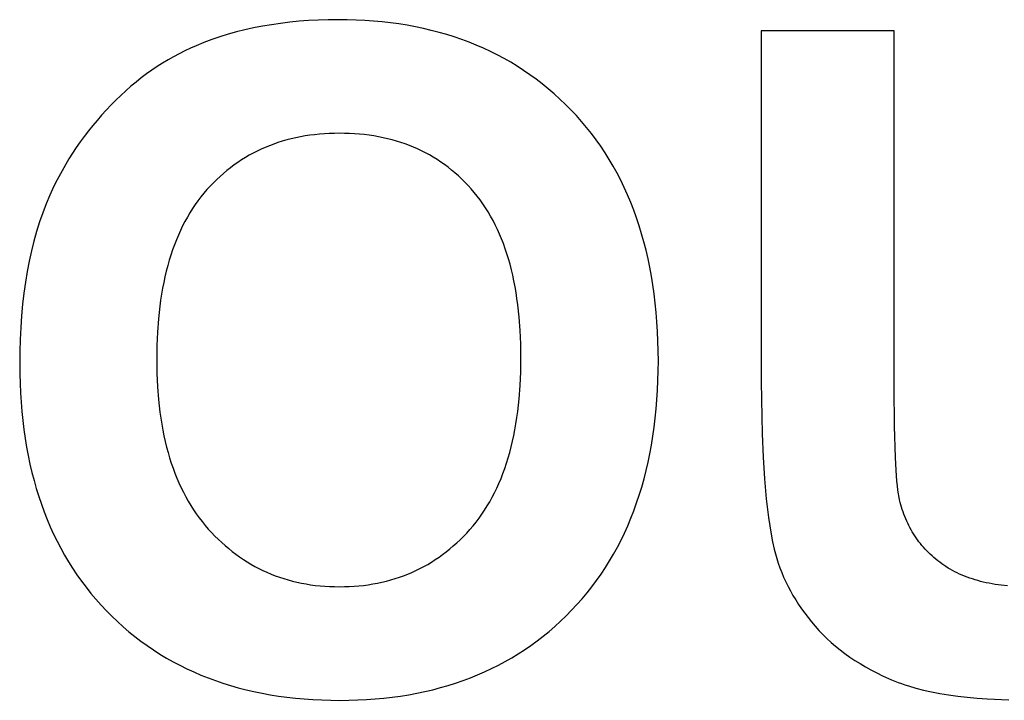
# Model space of a CAD drawing. Units: millimetres. Extents: x -396 to 2031, y 3472 to 5245.
# Drawn here: x 762 to 949, y 4305 to 4434 of the extents above; entities that cross this region are included whole.
import ezdxf

# ---------------------------------------------------------------- set-up
doc = ezdxf.new("R2010")
doc.units = ezdxf.units.MM
doc.layers.add('DWG', color=7, linetype='Continuous', true_color=0x000000)

msp = doc.modelspace()

# ---------------------------------------------------------------- linework, layer by layer
at = {"layer": 'DWG', "color": 2, "true_color": 0xffff00}
for p, q in [((816.97, 4434.08, 843.12), (815.16, 4433.95, 843.12)), ((818.8, 4434.18, 843.12), (816.97, 4434.08, 843.12)), ((820.67, 4434.24, 843.12), (818.8, 4434.18, 843.12)), ((822.56, 4434.26, 843.12), (820.67, 4434.24, 843.12)), ((824.28, 4434.24, 843.12), (822.56, 4434.26, 843.12)), ((825.97, 4434.19, 843.12), (824.28, 4434.24, 843.12)), ((827.65, 4434.11, 843.12), (825.97, 4434.19, 843.12)), ((829.3, 4433.99, 843.12), (827.65, 4434.11, 843.12)), ((830.93, 4433.84, 843.12), (829.3, 4433.99, 843.12)), ((804.88, 4432.33, 843.12), (803.27, 4431.92, 843.12)), ((806.53, 4432.69, 843.12), (804.88, 4432.33, 843.12)), ((808.2, 4433.02, 843.12), (806.53, 4432.69, 843.12)), ((809.89, 4433.31, 843.12), (808.2, 4433.02, 843.12)), ((811.62, 4433.56, 843.12), (809.89, 4433.31, 843.12)), ((813.37, 4433.77, 843.12), (811.62, 4433.56, 843.12)), ((815.16, 4433.95, 843.12), (813.37, 4433.77, 843.12)), ((832.54, 4433.66, 843.12), (830.93, 4433.84, 843.12)), ((834.12, 4433.44, 843.12), (832.54, 4433.66, 843.12)), ((835.69, 4433.19, 843.12), (834.12, 4433.44, 843.12)), ((837.23, 4432.9, 843.12), (835.69, 4433.19, 843.12)), ((838.75, 4432.58, 843.12), (837.23, 4432.9, 843.12)), ((840.25, 4432.23, 843.12), (838.75, 4432.58, 843.12)), ((841.73, 4431.85, 843.12), (840.25, 4432.23, 843.12)), ((928.12, 4432.13, 843.12), (902.88, 4432.13, 843.12)), ((902.88, 4432.13, 843.12), (902.88, 4365.45, 843.12)), ((928.12, 4364.42, 843.12), (928.12, 4432.13, 843.12)), ((798.6, 4430.47, 843.12), (797.09, 4429.91, 843.12)), ((800.13, 4430.99, 843.12), (798.6, 4430.47, 843.12)), ((801.68, 4431.48, 843.12), (800.13, 4430.99, 843.12)), ((803.27, 4431.92, 843.12), (801.68, 4431.48, 843.12)), ((843.19, 4431.43, 843.12), (841.73, 4431.85, 843.12)), ((844.62, 4430.98, 843.12), (843.19, 4431.43, 843.12)), ((846.04, 4430.49, 843.12), (844.62, 4430.98, 843.12)), ((847.43, 4429.97, 843.12), (846.04, 4430.49, 843.12)), ((794.53, 4428.84, 843.12), (793.45, 4428.33, 843.12)), ((795.62, 4429.31, 843.12), (794.53, 4428.84, 843.12)), ((797.09, 4429.91, 843.12), (795.62, 4429.31, 843.12)), ((848.8, 4429.42, 843.12), (847.43, 4429.97, 843.12)), ((850.15, 4428.83, 843.12), (848.8, 4429.42, 843.12)), ((851.48, 4428.22, 843.12), (850.15, 4428.83, 843.12)), ((790.27, 4426.64, 843.12), (789.23, 4426.01, 843.12)), ((791.32, 4427.23, 843.12), (790.27, 4426.64, 843.12)), ((792.38, 4427.8, 843.12), (791.32, 4427.23, 843.12)), ((793.45, 4428.33, 843.12), (792.38, 4427.8, 843.12)), ((852.78, 4427.56, 843.12), (851.48, 4428.22, 843.12)), ((854.07, 4426.88, 843.12), (852.78, 4427.56, 843.12)), ((855.33, 4426.16, 843.12), (854.07, 4426.88, 843.12)), ((787.19, 4424.67, 843.12), (786.18, 4423.95, 843.12)), ((788.2, 4425.35, 843.12), (787.19, 4424.67, 843.12)), ((789.23, 4426.01, 843.12), (788.2, 4425.35, 843.12)), ((856.57, 4425.4, 843.12), (855.33, 4426.16, 843.12)), ((857.79, 4424.62, 843.12), (856.57, 4425.4, 843.12)), ((785.19, 4423.2, 843.12), (784.21, 4422.42, 843.12)), ((786.18, 4423.95, 843.12), (785.19, 4423.2, 843.12)), ((858.99, 4423.8, 843.12), (857.79, 4424.62, 843.12)), ((860.17, 4422.94, 843.12), (858.99, 4423.8, 843.12)), ((861.32, 4422.06, 843.12), (860.17, 4422.94, 843.12)), ((783.24, 4421.61, 843.12), (782.28, 4420.76, 843.12)), ((784.21, 4422.42, 843.12), (783.24, 4421.61, 843.12)), ((862.46, 4421.14, 843.12), (861.32, 4422.06, 843.12)), ((863.57, 4420.18, 843.12), (862.46, 4421.14, 843.12)), ((781.33, 4419.89, 843.12), (780.39, 4418.99, 843.12)), ((782.28, 4420.76, 843.12), (781.33, 4419.89, 843.12)), ((864.66, 4419.19, 843.12), (863.57, 4420.18, 843.12)), ((865.73, 4418.17, 843.12), (864.66, 4419.19, 843.12)), ((779.46, 4418.06, 843.12), (778.55, 4417.1, 843.12)), ((780.39, 4418.99, 843.12), (779.46, 4418.06, 843.12)), ((866.77, 4417.12, 843.12), (865.73, 4418.17, 843.12)), ((777.67, 4416.13, 843.12), (776.81, 4415.14, 843.12)), ((778.55, 4417.1, 843.12), (777.67, 4416.13, 843.12)), ((867.79, 4416.03, 843.12), (866.77, 4417.12, 843.12)), ((868.78, 4414.92, 843.12), (867.79, 4416.03, 843.12)), ((775.97, 4414.14, 843.12), (775.16, 4413.12, 843.12)), ((776.81, 4415.14, 843.12), (775.97, 4414.14, 843.12)), ((869.74, 4413.79, 843.12), (868.78, 4414.92, 843.12)), ((870.66, 4412.63, 843.12), (869.74, 4413.79, 843.12)), ((774.37, 4412.09, 843.12), (773.6, 4411.04, 843.12)), ((775.16, 4413.12, 843.12), (774.37, 4412.09, 843.12)), ((813.66, 4411.64, 843.12), (812.81, 4411.42, 843.12)), ((814.52, 4411.84, 843.12), (813.66, 4411.64, 843.12)), ((815.4, 4412.02, 843.12), (814.52, 4411.84, 843.12)), ((816.28, 4412.17, 843.12), (815.4, 4412.02, 843.12)), ((817.18, 4412.31, 843.12), (816.28, 4412.17, 843.12)), ((818.09, 4412.42, 843.12), (817.18, 4412.31, 843.12)), ((819.01, 4412.52, 843.12), (818.09, 4412.42, 843.12)), ((819.95, 4412.59, 843.12), (819.01, 4412.52, 843.12)), ((820.89, 4412.64, 843.12), (819.95, 4412.59, 843.12)), ((821.85, 4412.67, 843.12), (820.89, 4412.64, 843.12)), ((822.82, 4412.69, 843.12), (821.85, 4412.67, 843.12)), ((823.79, 4412.67, 843.12), (822.82, 4412.69, 843.12)), ((824.75, 4412.64, 843.12), (823.79, 4412.67, 843.12)), ((825.69, 4412.59, 843.12), (824.75, 4412.64, 843.12)), ((826.62, 4412.52, 843.12), (825.69, 4412.59, 843.12)), ((827.54, 4412.43, 843.12), (826.62, 4412.52, 843.12)), ((828.45, 4412.31, 843.12), (827.54, 4412.43, 843.12)), ((829.35, 4412.18, 843.12), (828.45, 4412.31, 843.12)), ((830.24, 4412.02, 843.12), (829.35, 4412.18, 843.12)), ((831.11, 4411.85, 843.12), (830.24, 4412.02, 843.12)), ((831.97, 4411.65, 843.12), (831.11, 4411.85, 843.12)), ((832.82, 4411.44, 843.12), (831.97, 4411.65, 843.12)), ((871.55, 4411.44, 843.12), (870.66, 4412.63, 843.12)), ((772.86, 4409.98, 843.12), (772.15, 4408.9, 843.12)), ((773.6, 4411.04, 843.12), (772.86, 4409.98, 843.12)), ((808.73, 4410.01, 843.12), (807.95, 4409.67, 843.12)), ((809.52, 4410.33, 843.12), (808.73, 4410.01, 843.12)), ((810.33, 4410.64, 843.12), (809.52, 4410.33, 843.12)), ((811.14, 4410.92, 843.12), (810.33, 4410.64, 843.12)), ((811.97, 4411.18, 843.12), (811.14, 4410.92, 843.12)), ((812.81, 4411.42, 843.12), (811.97, 4411.18, 843.12)), ((833.65, 4411.2, 843.12), (832.82, 4411.44, 843.12)), ((834.48, 4410.94, 843.12), (833.65, 4411.2, 843.12)), ((835.29, 4410.66, 843.12), (834.48, 4410.94, 843.12)), ((836.09, 4410.36, 843.12), (835.29, 4410.66, 843.12)), ((836.88, 4410.04, 843.12), (836.09, 4410.36, 843.12)), ((837.65, 4409.7, 843.12), (836.88, 4410.04, 843.12)), ((838.42, 4409.34, 843.12), (837.65, 4409.7, 843.12)), ((872.41, 4410.22, 843.12), (871.55, 4411.44, 843.12)), ((873.24, 4408.98, 843.12), (872.41, 4410.22, 843.12)), ((772.15, 4408.9, 843.12), (771.46, 4407.81, 843.12)), ((804.95, 4408.08, 843.12), (804.23, 4407.63, 843.12)), ((805.68, 4408.51, 843.12), (804.95, 4408.08, 843.12)), ((806.42, 4408.91, 843.12), (805.68, 4408.51, 843.12)), ((807.18, 4409.3, 843.12), (806.42, 4408.91, 843.12)), ((807.95, 4409.67, 843.12), (807.18, 4409.3, 843.12)), ((839.17, 4408.96, 843.12), (838.42, 4409.34, 843.12)), ((839.91, 4408.56, 843.12), (839.17, 4408.96, 843.12)), ((840.64, 4408.13, 843.12), (839.91, 4408.56, 843.12)), ((841.35, 4407.69, 843.12), (840.64, 4408.13, 843.12)), ((874.03, 4407.71, 843.12), (873.24, 4408.98, 843.12)), ((770.79, 4406.7, 843.12), (770.15, 4405.57, 843.12)), ((771.46, 4407.81, 843.12), (770.79, 4406.7, 843.12)), ((802.13, 4406.15, 843.12), (801.46, 4405.62, 843.12)), ((802.82, 4406.67, 843.12), (802.13, 4406.15, 843.12)), ((803.52, 4407.16, 843.12), (802.82, 4406.67, 843.12)), ((804.23, 4407.63, 843.12), (803.52, 4407.16, 843.12)), ((842.06, 4407.22, 843.12), (841.35, 4407.69, 843.12)), ((842.75, 4406.74, 843.12), (842.06, 4407.22, 843.12)), ((843.43, 4406.23, 843.12), (842.75, 4406.74, 843.12)), ((844.09, 4405.71, 843.12), (843.43, 4406.23, 843.12)), ((874.79, 4406.42, 843.12), (874.03, 4407.71, 843.12)), ((875.52, 4405.1, 843.12), (874.79, 4406.42, 843.12)), ((769.53, 4404.43, 843.12), (768.94, 4403.28, 843.12)), ((770.15, 4405.57, 843.12), (769.53, 4404.43, 843.12)), ((800.15, 4404.49, 843.12), (799.51, 4403.9, 843.12)), ((800.8, 4405.07, 843.12), (800.15, 4404.49, 843.12)), ((801.46, 4405.62, 843.12), (800.8, 4405.07, 843.12)), ((844.75, 4405.16, 843.12), (844.09, 4405.71, 843.12)), ((845.39, 4404.59, 843.12), (844.75, 4405.16, 843.12)), ((846.02, 4404, 843.12), (845.39, 4404.59, 843.12)), ((876.22, 4403.75, 843.12), (875.52, 4405.1, 843.12)), ((768.94, 4403.28, 843.12), (768.37, 4402.1, 843.12)), ((798.27, 4402.64, 843.12), (797.67, 4401.98, 843.12)), ((798.88, 4403.28, 843.12), (798.27, 4402.64, 843.12)), ((799.51, 4403.9, 843.12), (798.88, 4403.28, 843.12)), ((846.64, 4403.39, 843.12), (846.02, 4404, 843.12)), ((847.25, 4402.76, 843.12), (846.64, 4403.39, 843.12)), ((847.85, 4402.11, 843.12), (847.25, 4402.76, 843.12)), ((876.88, 4402.38, 843.12), (876.22, 4403.75, 843.12)), ((877.51, 4400.98, 843.12), (876.88, 4402.38, 843.12)), ((767.82, 4400.92, 843.12), (767.13, 4399.27, 843.12)), ((768.37, 4402.1, 843.12), (767.82, 4400.92, 843.12)), ((796.51, 4400.6, 843.12), (795.96, 4399.88, 843.12)), ((797.08, 4401.3, 843.12), (796.51, 4400.6, 843.12)), ((797.67, 4401.98, 843.12), (797.08, 4401.3, 843.12)), ((848.42, 4401.44, 843.12), (847.85, 4402.11, 843.12)), ((848.99, 4400.75, 843.12), (848.42, 4401.44, 843.12)), ((849.53, 4400.03, 843.12), (848.99, 4400.75, 843.12)), ((878.11, 4399.56, 843.12), (877.51, 4400.98, 843.12)), ((767.13, 4399.27, 843.12), (766.48, 4397.58, 843.12)), ((795.43, 4399.14, 843.12), (794.92, 4398.37, 843.12)), ((795.96, 4399.88, 843.12), (795.43, 4399.14, 843.12)), ((850.05, 4399.3, 843.12), (849.53, 4400.03, 843.12)), ((850.56, 4398.54, 843.12), (850.05, 4399.3, 843.12)), ((851.05, 4397.76, 843.12), (850.56, 4398.54, 843.12)), ((878.68, 4398.11, 843.12), (878.11, 4399.56, 843.12)), ((766.48, 4397.58, 843.12), (765.88, 4395.84, 843.12)), ((793.95, 4396.78, 843.12), (793.49, 4395.95, 843.12)), ((794.42, 4397.59, 843.12), (793.95, 4396.78, 843.12)), ((794.92, 4398.37, 843.12), (794.42, 4397.59, 843.12)), ((851.52, 4396.96, 843.12), (851.05, 4397.76, 843.12)), ((851.97, 4396.14, 843.12), (851.52, 4396.96, 843.12)), ((879.21, 4396.63, 843.12), (878.68, 4398.11, 843.12)), ((879.71, 4395.13, 843.12), (879.21, 4396.63, 843.12)), ((765.88, 4395.84, 843.12), (765.32, 4394.05, 843.12)), ((793.05, 4395.11, 843.12), (792.63, 4394.23, 843.12)), ((793.49, 4395.95, 843.12), (793.05, 4395.11, 843.12)), ((852.4, 4395.3, 843.12), (851.97, 4396.14, 843.12)), ((852.81, 4394.44, 843.12), (852.4, 4395.3, 843.12)), ((880.18, 4393.6, 843.12), (879.71, 4395.13, 843.12)), ((765.32, 4394.05, 843.12), (764.81, 4392.22, 843.12)), ((792.23, 4393.34, 843.12), (791.85, 4392.43, 843.12)), ((792.63, 4394.23, 843.12), (792.23, 4393.34, 843.12)), ((853.21, 4393.55, 843.12), (852.81, 4394.44, 843.12)), ((853.59, 4392.65, 843.12), (853.21, 4393.55, 843.12)), ((880.62, 4392.05, 843.12), (880.18, 4393.6, 843.12)), ((764.81, 4392.22, 843.12), (764.34, 4390.33, 843.12)), ((791.48, 4391.5, 843.12), (791.14, 4390.54, 843.12)), ((791.85, 4392.43, 843.12), (791.48, 4391.5, 843.12)), ((853.95, 4391.72, 843.12), (853.59, 4392.65, 843.12)), ((854.29, 4390.77, 843.12), (853.95, 4391.72, 843.12)), ((881.03, 4390.47, 843.12), (880.62, 4392.05, 843.12)), ((764.34, 4390.33, 843.12), (763.92, 4388.4, 843.12)), ((790.81, 4389.56, 843.12), (790.5, 4388.57, 843.12)), ((791.14, 4390.54, 843.12), (790.81, 4389.56, 843.12)), ((854.61, 4389.8, 843.12), (854.29, 4390.77, 843.12)), ((854.91, 4388.81, 843.12), (854.61, 4389.8, 843.12)), ((881.4, 4388.86, 843.12), (881.03, 4390.47, 843.12)), ((763.92, 4388.4, 843.12), (763.54, 4386.42, 843.12)), ((790.21, 4387.55, 843.12), (789.94, 4386.51, 843.12)), ((790.5, 4388.57, 843.12), (790.21, 4387.55, 843.12)), ((855.2, 4387.8, 843.12), (854.91, 4388.81, 843.12)), ((855.46, 4386.76, 843.12), (855.2, 4387.8, 843.12)), ((881.74, 4387.23, 843.12), (881.4, 4388.86, 843.12)), ((763.54, 4386.42, 843.12), (763.2, 4384.4, 843.12)), ((789.69, 4385.44, 843.12), (789.46, 4384.36, 843.12)), ((789.94, 4386.51, 843.12), (789.69, 4385.44, 843.12)), ((855.71, 4385.71, 843.12), (855.46, 4386.76, 843.12)), ((855.94, 4384.63, 843.12), (855.71, 4385.71, 843.12)), ((882.05, 4385.57, 843.12), (881.74, 4387.23, 843.12)), ((882.32, 4383.88, 843.12), (882.05, 4385.57, 843.12)), ((763.2, 4384.4, 843.12), (762.91, 4382.32, 843.12)), ((789.46, 4384.36, 843.12), (789.24, 4383.26, 843.12)), ((856.15, 4383.53, 843.12), (855.94, 4384.63, 843.12)), ((856.35, 4382.42, 843.12), (856.15, 4383.53, 843.12)), ((882.57, 4382.17, 843.12), (882.32, 4383.88, 843.12)), ((762.91, 4382.32, 843.12), (762.67, 4380.2, 843.12)), ((789.05, 4382.13, 843.12), (788.87, 4380.99, 843.12)), ((789.24, 4383.26, 843.12), (789.05, 4382.13, 843.12)), ((856.52, 4381.28, 843.12), (856.35, 4382.42, 843.12)), ((882.78, 4380.43, 843.12), (882.57, 4382.17, 843.12)), ((762.67, 4380.2, 843.12), (762.47, 4378.02, 843.12)), ((788.71, 4379.82, 843.12), (788.45, 4377.42, 843.12)), ((788.87, 4380.99, 843.12), (788.71, 4379.82, 843.12)), ((856.68, 4380.11, 843.12), (856.52, 4381.28, 843.12)), ((856.94, 4377.73, 843.12), (856.68, 4380.11, 843.12)), ((882.95, 4378.67, 843.12), (882.78, 4380.43, 843.12)), ((762.47, 4378.02, 843.12), (762.31, 4375.81, 843.12)), ((883.1, 4376.88, 843.12), (882.95, 4378.67, 843.12)), ((788.45, 4377.42, 843.12), (788.27, 4374.93, 843.12)), ((857.12, 4375.25, 843.12), (856.94, 4377.73, 843.12)), ((883.21, 4375.06, 843.12), (883.1, 4376.88, 843.12)), ((762.31, 4375.81, 843.12), (762.2, 4373.54, 843.12)), ((788.27, 4374.93, 843.12), (788.15, 4372.37, 843.12)), ((857.23, 4372.7, 843.12), (857.12, 4375.25, 843.12)), ((883.29, 4373.22, 843.12), (883.21, 4375.06, 843.12)), ((762.2, 4373.54, 843.12), (762.13, 4371.22, 843.12)), ((788.15, 4372.37, 843.12), (788.12, 4369.71, 843.12)), ((857.27, 4370.05, 843.12), (857.23, 4372.7, 843.12)), ((883.36, 4369.46, 843.12), (883.29, 4373.22, 843.12)), ((762.13, 4371.22, 843.12), (762.11, 4368.86, 843.12)), ((762.11, 4368.86, 843.12), (762.13, 4367.01, 843.12)), ((788.12, 4369.71, 843.12), (788.15, 4367.1, 843.12)), ((857.23, 4367.38, 843.12), (857.27, 4370.05, 843.12)), ((883.34, 4367.58, 843.12), (883.36, 4369.46, 843.12)), ((762.13, 4367.01, 843.12), (762.17, 4365.18, 843.12)), ((788.15, 4367.1, 843.12), (788.27, 4364.56, 843.12)), ((857.12, 4364.79, 843.12), (857.23, 4367.38, 843.12)), ((883.29, 4365.72, 843.12), (883.34, 4367.58, 843.12)), ((762.17, 4365.18, 843.12), (762.25, 4363.38, 843.12)), ((883.21, 4363.9, 843.12), (883.29, 4365.72, 843.12)), ((902.88, 4365.45, 843.12), (903.04, 4355.6, 843.12)), ((762.25, 4363.38, 843.12), (762.37, 4361.6, 843.12)), ((788.27, 4364.56, 843.12), (788.46, 4362.11, 843.12)), ((856.93, 4362.28, 843.12), (857.12, 4364.79, 843.12)), ((883.1, 4362.09, 843.12), (883.21, 4363.9, 843.12)), ((928.18, 4357.08, 843.12), (928.12, 4364.42, 843.12)), ((762.37, 4361.6, 843.12), (762.51, 4359.85, 843.12)), ((788.46, 4362.11, 843.12), (788.59, 4360.91, 843.12)), ((856.66, 4359.86, 843.12), (856.93, 4362.28, 843.12)), ((882.96, 4360.32, 843.12), (883.1, 4362.09, 843.12)), ((762.51, 4359.85, 843.12), (762.69, 4358.12, 843.12)), ((788.59, 4360.91, 843.12), (788.73, 4359.74, 843.12)), ((788.73, 4359.74, 843.12), (788.89, 4358.58, 843.12)), ((856.5, 4358.68, 843.12), (856.66, 4359.86, 843.12)), ((882.78, 4358.57, 843.12), (882.96, 4360.32, 843.12)), ((762.69, 4358.12, 843.12), (762.9, 4356.42, 843.12)), ((788.89, 4358.58, 843.12), (789.07, 4357.45, 843.12)), ((789.07, 4357.45, 843.12), (789.28, 4356.33, 843.12)), ((856.12, 4356.39, 843.12), (856.32, 4357.52, 843.12)), ((856.32, 4357.52, 843.12), (856.5, 4358.68, 843.12)), ((882.57, 4356.84, 843.12), (882.78, 4358.57, 843.12)), ((762.9, 4356.42, 843.12), (763.14, 4354.74, 843.12)), ((789.28, 4356.33, 843.12), (789.5, 4355.23, 843.12)), ((855.91, 4355.27, 843.12), (856.12, 4356.39, 843.12)), ((882.33, 4355.14, 843.12), (882.57, 4356.84, 843.12)), ((903.04, 4355.6, 843.12), (903.23, 4351.16, 843.12)), ((928.36, 4351.14, 843.12), (928.18, 4357.08, 843.12)), ((763.14, 4354.74, 843.12), (763.41, 4353.09, 843.12)), ((789.5, 4355.23, 843.12), (789.73, 4354.16, 843.12)), ((789.73, 4354.16, 843.12), (789.99, 4353.1, 843.12)), ((855.41, 4353.11, 843.12), (855.67, 4354.18, 843.12)), ((855.67, 4354.18, 843.12), (855.91, 4355.27, 843.12)), ((882.06, 4353.47, 843.12), (882.33, 4355.14, 843.12)), ((763.41, 4353.09, 843.12), (763.72, 4351.46, 843.12)), ((789.99, 4353.1, 843.12), (790.27, 4352.06, 843.12)), ((790.27, 4352.06, 843.12), (790.57, 4351.05, 843.12)), ((854.85, 4351.03, 843.12), (855.14, 4352.06, 843.12)), ((855.14, 4352.06, 843.12), (855.41, 4353.11, 843.12)), ((881.41, 4350.2, 843.12), (881.75, 4351.82, 843.12)), ((881.75, 4351.82, 843.12), (882.06, 4353.47, 843.12)), ((763.72, 4351.46, 843.12), (764.05, 4349.86, 843.12)), ((790.57, 4351.05, 843.12), (790.88, 4350.05, 843.12)), ((790.88, 4350.05, 843.12), (791.22, 4349.08, 843.12)), ((854.21, 4349.03, 843.12), (854.54, 4350.02, 843.12)), ((854.54, 4350.02, 843.12), (854.85, 4351.03, 843.12)), ((881.04, 4348.61, 843.12), (881.41, 4350.2, 843.12)), ((903.23, 4351.16, 843.12), (903.5, 4347.03, 843.12)), ((928.49, 4348.71, 843.12), (928.36, 4351.14, 843.12)), ((764.05, 4349.86, 843.12), (764.42, 4348.28, 843.12)), ((764.42, 4348.28, 843.12), (764.83, 4346.73, 843.12)), ((791.22, 4349.08, 843.12), (791.57, 4348.12, 843.12)), ((791.57, 4348.12, 843.12), (791.95, 4347.19, 843.12)), ((853.49, 4347.12, 843.12), (853.86, 4348.07, 843.12)), ((853.86, 4348.07, 843.12), (854.21, 4349.03, 843.12)), ((880.64, 4347.04, 843.12), (881.04, 4348.61, 843.12)), ((928.65, 4346.63, 843.12), (928.49, 4348.71, 843.12)), ((764.83, 4346.73, 843.12), (765.26, 4345.2, 843.12)), ((791.95, 4347.19, 843.12), (792.34, 4346.27, 843.12)), ((792.34, 4346.27, 843.12), (792.75, 4345.37, 843.12)), ((852.69, 4345.29, 843.12), (853.1, 4346.2, 843.12)), ((853.1, 4346.2, 843.12), (853.49, 4347.12, 843.12)), ((880.21, 4345.49, 843.12), (880.64, 4347.04, 843.12)), ((903.5, 4347.03, 843.12), (903.85, 4343.23, 843.12)), ((928.74, 4345.72, 843.12), (928.65, 4346.63, 843.12)), ((765.26, 4345.2, 843.12), (765.73, 4343.7, 843.12)), ((792.75, 4345.37, 843.12), (793.18, 4344.5, 843.12)), ((793.18, 4344.5, 843.12), (793.63, 4343.64, 843.12)), ((851.82, 4343.55, 843.12), (852.27, 4344.41, 843.12)), ((852.27, 4344.41, 843.12), (852.69, 4345.29, 843.12)), ((879.74, 4343.97, 843.12), (880.21, 4345.49, 843.12)), ((928.84, 4344.91, 843.12), (928.74, 4345.72, 843.12)), ((928.95, 4344.18, 843.12), (928.84, 4344.91, 843.12)), ((765.73, 4343.7, 843.12), (766.22, 4342.22, 843.12)), ((793.63, 4343.64, 843.12), (794.1, 4342.81, 843.12)), ((794.1, 4342.81, 843.12), (794.59, 4341.99, 843.12)), ((850.88, 4341.9, 843.12), (851.36, 4342.71, 843.12)), ((851.36, 4342.71, 843.12), (851.82, 4343.55, 843.12)), ((878.71, 4341.01, 843.12), (879.24, 4342.48, 843.12)), ((879.24, 4342.48, 843.12), (879.74, 4343.97, 843.12)), ((903.85, 4343.23, 843.12), (904.28, 4339.74, 843.12)), ((929, 4343.84, 843.12), (928.95, 4344.18, 843.12)), ((929.06, 4343.53, 843.12), (929, 4343.84, 843.12)), ((929.17, 4343.06, 843.12), (929.06, 4343.53, 843.12)), ((929.28, 4342.59, 843.12), (929.17, 4343.06, 843.12)), ((929.4, 4342.12, 843.12), (929.28, 4342.59, 843.12)), ((766.22, 4342.22, 843.12), (766.75, 4340.77, 843.12)), ((766.75, 4340.77, 843.12), (767.32, 4339.35, 843.12)), ((794.59, 4341.99, 843.12), (795.1, 4341.2, 843.12)), ((795.1, 4341.2, 843.12), (795.62, 4340.42, 843.12)), ((849.86, 4340.33, 843.12), (850.38, 4341.1, 843.12)), ((850.38, 4341.1, 843.12), (850.88, 4341.9, 843.12)), ((878.15, 4339.57, 843.12), (878.71, 4341.01, 843.12)), ((929.54, 4341.66, 843.12), (929.4, 4342.12, 843.12)), ((929.68, 4341.21, 843.12), (929.54, 4341.66, 843.12)), ((929.83, 4340.76, 843.12), (929.68, 4341.21, 843.12)), ((929.98, 4340.32, 843.12), (929.83, 4340.76, 843.12)), ((767.32, 4339.35, 843.12), (767.91, 4337.94, 843.12)), ((795.62, 4340.42, 843.12), (796.17, 4339.67, 843.12)), ((796.17, 4339.67, 843.12), (796.73, 4338.93, 843.12)), ((796.73, 4338.93, 843.12), (797.32, 4338.22, 843.12)), ((848.18, 4338.13, 843.12), (848.76, 4338.84, 843.12)), ((848.76, 4338.84, 843.12), (849.32, 4339.57, 843.12)), ((849.32, 4339.57, 843.12), (849.86, 4340.33, 843.12)), ((877.56, 4338.15, 843.12), (878.15, 4339.57, 843.12)), ((904.28, 4339.74, 843.12), (904.52, 4338.12, 843.12)), ((930.15, 4339.89, 843.12), (929.98, 4340.32, 843.12)), ((930.33, 4339.46, 843.12), (930.15, 4339.89, 843.12)), ((930.51, 4339.03, 843.12), (930.33, 4339.46, 843.12)), ((930.7, 4338.62, 843.12), (930.51, 4339.03, 843.12)), ((767.91, 4337.94, 843.12), (768.54, 4336.57, 843.12)), ((797.32, 4338.22, 843.12), (797.92, 4337.52, 843.12)), ((797.92, 4337.52, 843.12), (798.54, 4336.85, 843.12)), ((798.54, 4336.85, 843.12), (799.17, 4336.2, 843.12)), ((846.98, 4336.77, 843.12), (847.59, 4337.44, 843.12)), ((847.59, 4337.44, 843.12), (848.18, 4338.13, 843.12)), ((876.93, 4336.76, 843.12), (877.56, 4338.15, 843.12)), ((904.52, 4338.12, 843.12), (904.78, 4336.57, 843.12)), ((930.91, 4338.2, 843.12), (930.7, 4338.62, 843.12)), ((931.12, 4337.8, 843.12), (930.91, 4338.2, 843.12)), ((931.34, 4337.4, 843.12), (931.12, 4337.8, 843.12)), ((931.56, 4337.01, 843.12), (931.34, 4337.4, 843.12)), ((931.8, 4336.62, 843.12), (931.56, 4337.01, 843.12)), ((768.54, 4336.57, 843.12), (769.2, 4335.22, 843.12)), ((769.2, 4335.22, 843.12), (769.89, 4333.89, 843.12)), ((799.17, 4336.2, 843.12), (799.81, 4335.57, 843.12)), ((799.81, 4335.57, 843.12), (800.46, 4334.96, 843.12)), ((800.46, 4334.96, 843.12), (801.12, 4334.37, 843.12)), ((845.09, 4334.89, 843.12), (845.73, 4335.5, 843.12)), ((845.73, 4335.5, 843.12), (846.36, 4336.12, 843.12)), ((846.36, 4336.12, 843.12), (846.98, 4336.77, 843.12)), ((875.58, 4334.06, 843.12), (876.27, 4335.4, 843.12)), ((876.27, 4335.4, 843.12), (876.93, 4336.76, 843.12)), ((904.78, 4336.57, 843.12), (905.06, 4335.11, 843.12)), ((905.06, 4335.11, 843.12), (905.36, 4333.73, 843.12)), ((932.05, 4336.24, 843.12), (931.8, 4336.62, 843.12)), ((932.3, 4335.86, 843.12), (932.05, 4336.24, 843.12)), ((932.56, 4335.49, 843.12), (932.3, 4335.86, 843.12)), ((932.83, 4335.12, 843.12), (932.56, 4335.49, 843.12)), ((933.12, 4334.77, 843.12), (932.83, 4335.12, 843.12)), ((769.89, 4333.89, 843.12), (770.61, 4332.59, 843.12)), ((801.12, 4334.37, 843.12), (801.79, 4333.8, 843.12)), ((801.79, 4333.8, 843.12), (802.46, 4333.25, 843.12)), ((802.46, 4333.25, 843.12), (803.16, 4332.73, 843.12)), ((842.41, 4332.68, 843.12), (843.1, 4333.2, 843.12)), ((843.1, 4333.2, 843.12), (843.77, 4333.74, 843.12)), ((843.77, 4333.74, 843.12), (844.43, 4334.31, 843.12)), ((844.43, 4334.31, 843.12), (845.09, 4334.89, 843.12)), ((874.86, 4332.75, 843.12), (875.58, 4334.06, 843.12)), ((905.36, 4333.73, 843.12), (905.58, 4332.83, 843.12)), ((933.4, 4334.41, 843.12), (933.12, 4334.77, 843.12)), ((933.7, 4334.07, 843.12), (933.4, 4334.41, 843.12)), ((934.01, 4333.73, 843.12), (933.7, 4334.07, 843.12)), ((934.32, 4333.39, 843.12), (934.01, 4333.73, 843.12)), ((934.65, 4333.06, 843.12), (934.32, 4333.39, 843.12)), ((934.98, 4332.74, 843.12), (934.65, 4333.06, 843.12)), ((770.61, 4332.59, 843.12), (771.37, 4331.31, 843.12)), ((771.37, 4331.31, 843.12), (772.15, 4330.06, 843.12)), ((803.16, 4332.73, 843.12), (803.86, 4332.23, 843.12)), ((803.86, 4332.23, 843.12), (804.57, 4331.75, 843.12)), ((804.57, 4331.75, 843.12), (805.29, 4331.29, 843.12)), ((805.29, 4331.29, 843.12), (806.02, 4330.85, 843.12)), ((839.57, 4330.81, 843.12), (840.3, 4331.25, 843.12)), ((840.3, 4331.25, 843.12), (841.01, 4331.71, 843.12)), ((841.01, 4331.71, 843.12), (841.72, 4332.18, 843.12)), ((841.72, 4332.18, 843.12), (842.41, 4332.68, 843.12)), ((873.31, 4330.2, 843.12), (874.1, 4331.46, 843.12)), ((874.1, 4331.46, 843.12), (874.86, 4332.75, 843.12)), ((905.58, 4332.83, 843.12), (905.84, 4331.93, 843.12)), ((905.84, 4331.93, 843.12), (906.13, 4331.03, 843.12)), ((935.32, 4332.42, 843.12), (934.98, 4332.74, 843.12)), ((935.67, 4332.11, 843.12), (935.32, 4332.42, 843.12)), ((936.03, 4331.81, 843.12), (935.67, 4332.11, 843.12)), ((936.4, 4331.51, 843.12), (936.03, 4331.81, 843.12)), ((936.78, 4331.21, 843.12), (936.4, 4331.51, 843.12)), ((937.16, 4330.93, 843.12), (936.78, 4331.21, 843.12)), ((772.15, 4330.06, 843.12), (772.97, 4328.83, 843.12)), ((806.02, 4330.85, 843.12), (806.76, 4330.43, 843.12)), ((806.76, 4330.43, 843.12), (807.51, 4330.03, 843.12)), ((807.51, 4330.03, 843.12), (808.28, 4329.66, 843.12)), ((808.28, 4329.66, 843.12), (809.05, 4329.31, 843.12)), ((809.05, 4329.31, 843.12), (809.83, 4328.97, 843.12)), ((836.56, 4329.28, 843.12), (837.33, 4329.63, 843.12)), ((837.33, 4329.63, 843.12), (838.09, 4330.01, 843.12)), ((838.09, 4330.01, 843.12), (838.83, 4330.4, 843.12)), ((838.83, 4330.4, 843.12), (839.57, 4330.81, 843.12)), ((872.49, 4328.96, 843.12), (873.31, 4330.2, 843.12)), ((906.13, 4331.03, 843.12), (906.44, 4330.15, 843.12)), ((906.44, 4330.15, 843.12), (906.78, 4329.26, 843.12)), ((937.56, 4330.65, 843.12), (937.16, 4330.93, 843.12)), ((937.96, 4330.38, 843.12), (937.56, 4330.65, 843.12)), ((938.37, 4330.12, 843.12), (937.96, 4330.38, 843.12)), ((938.79, 4329.87, 843.12), (938.37, 4330.12, 843.12)), ((939.22, 4329.63, 843.12), (938.79, 4329.87, 843.12)), ((939.66, 4329.4, 843.12), (939.22, 4329.63, 843.12)), ((940.11, 4329.18, 843.12), (939.66, 4329.4, 843.12)), ((772.97, 4328.83, 843.12), (773.83, 4327.63, 843.12)), ((773.83, 4327.63, 843.12), (774.71, 4326.46, 843.12)), ((809.83, 4328.97, 843.12), (810.63, 4328.66, 843.12)), ((810.63, 4328.66, 843.12), (811.43, 4328.37, 843.12)), ((811.43, 4328.37, 843.12), (812.24, 4328.11, 843.12)), ((812.24, 4328.11, 843.12), (813.07, 4327.86, 843.12)), ((813.07, 4327.86, 843.12), (813.9, 4327.64, 843.12)), ((813.9, 4327.64, 843.12), (814.75, 4327.43, 843.12)), ((814.75, 4327.43, 843.12), (815.6, 4327.25, 843.12)), ((830.03, 4327.25, 843.12), (830.88, 4327.43, 843.12)), ((830.88, 4327.43, 843.12), (831.72, 4327.63, 843.12)), ((831.72, 4327.63, 843.12), (832.56, 4327.85, 843.12)), ((832.56, 4327.85, 843.12), (833.38, 4328.1, 843.12)), ((833.38, 4328.1, 843.12), (834.19, 4328.36, 843.12)), ((834.19, 4328.36, 843.12), (834.99, 4328.65, 843.12)), ((834.99, 4328.65, 843.12), (835.78, 4328.96, 843.12)), ((835.78, 4328.96, 843.12), (836.56, 4329.28, 843.12)), ((870.76, 4326.57, 843.12), (871.64, 4327.75, 843.12)), ((871.64, 4327.75, 843.12), (872.49, 4328.96, 843.12)), ((906.78, 4329.26, 843.12), (907.15, 4328.38, 843.12)), ((907.15, 4328.38, 843.12), (907.55, 4327.51, 843.12)), ((907.55, 4327.51, 843.12), (907.98, 4326.64, 843.12)), ((940.56, 4328.97, 843.12), (940.11, 4329.18, 843.12)), ((941.03, 4328.76, 843.12), (940.56, 4328.97, 843.12)), ((941.5, 4328.57, 843.12), (941.03, 4328.76, 843.12)), ((941.98, 4328.38, 843.12), (941.5, 4328.57, 843.12)), ((942.47, 4328.2, 843.12), (941.98, 4328.38, 843.12)), ((942.97, 4328.04, 843.12), (942.47, 4328.2, 843.12)), ((943.48, 4327.88, 843.12), (942.97, 4328.04, 843.12)), ((943.99, 4327.73, 843.12), (943.48, 4327.88, 843.12)), ((944.52, 4327.59, 843.12), (943.99, 4327.73, 843.12)), ((945.05, 4327.46, 843.12), (944.52, 4327.59, 843.12)), ((945.6, 4327.33, 843.12), (945.05, 4327.46, 843.12)), ((774.71, 4326.46, 843.12), (775.63, 4325.31, 843.12)), ((815.6, 4327.25, 843.12), (816.47, 4327.09, 843.12)), ((816.47, 4327.09, 843.12), (817.35, 4326.95, 843.12)), ((817.35, 4326.95, 843.12), (818.23, 4326.83, 843.12)), ((818.23, 4326.83, 843.12), (819.13, 4326.74, 843.12)), ((819.13, 4326.74, 843.12), (820.04, 4326.66, 843.12)), ((820.04, 4326.66, 843.12), (820.95, 4326.61, 843.12)), ((820.95, 4326.61, 843.12), (821.88, 4326.58, 843.12)), ((821.88, 4326.58, 843.12), (822.82, 4326.57, 843.12)), ((822.82, 4326.57, 843.12), (823.76, 4326.58, 843.12)), ((823.76, 4326.58, 843.12), (824.69, 4326.61, 843.12)), ((824.69, 4326.61, 843.12), (825.6, 4326.66, 843.12)), ((825.6, 4326.66, 843.12), (826.51, 4326.74, 843.12)), ((826.51, 4326.74, 843.12), (827.4, 4326.83, 843.12)), ((827.4, 4326.83, 843.12), (828.29, 4326.95, 843.12)), ((828.29, 4326.95, 843.12), (829.16, 4327.09, 843.12)), ((829.16, 4327.09, 843.12), (830.03, 4327.25, 843.12)), ((869.84, 4325.41, 843.12), (870.76, 4326.57, 843.12)), ((907.98, 4326.64, 843.12), (908.44, 4325.78, 843.12)), ((908.44, 4325.78, 843.12), (908.92, 4324.92, 843.12)), ((946.15, 4327.22, 843.12), (945.6, 4327.33, 843.12)), ((946.71, 4327.12, 843.12), (946.15, 4327.22, 843.12)), ((947.28, 4327.02, 843.12), (946.71, 4327.12, 843.12)), ((948.44, 4326.86, 843.12), (947.28, 4327.02, 843.12)), ((949.64, 4326.73, 843.12), (948.44, 4326.86, 843.12)), ((775.63, 4325.31, 843.12), (776.57, 4324.18, 843.12)), ((776.57, 4324.18, 843.12), (777.55, 4323.08, 843.12)), ((867.91, 4323.17, 843.12), (868.9, 4324.28, 843.12)), ((868.9, 4324.28, 843.12), (869.84, 4325.41, 843.12)), ((908.92, 4324.92, 843.12), (909.44, 4324.07, 843.12)), ((909.44, 4324.07, 843.12), (909.98, 4323.22, 843.12)), ((777.55, 4323.08, 843.12), (778.57, 4322, 843.12)), ((778.57, 4322, 843.12), (779.61, 4320.96, 843.12)), ((865.86, 4321.04, 843.12), (866.9, 4322.09, 843.12)), ((866.9, 4322.09, 843.12), (867.91, 4323.17, 843.12)), ((909.98, 4323.22, 843.12), (910.55, 4322.37, 843.12)), ((910.55, 4322.37, 843.12), (911.15, 4321.54, 843.12)), ((779.61, 4320.96, 843.12), (780.67, 4319.94, 843.12)), ((863.72, 4319.03, 843.12), (864.8, 4320.02, 843.12)), ((864.8, 4320.02, 843.12), (865.86, 4321.04, 843.12)), ((911.15, 4321.54, 843.12), (911.78, 4320.7, 843.12)), ((911.78, 4320.7, 843.12), (912.43, 4319.87, 843.12)), ((780.67, 4319.94, 843.12), (781.75, 4318.96, 843.12)), ((781.75, 4318.96, 843.12), (782.86, 4318.02, 843.12)), ((861.49, 4317.17, 843.12), (862.61, 4318.08, 843.12)), ((862.61, 4318.08, 843.12), (863.72, 4319.03, 843.12)), ((912.43, 4319.87, 843.12), (913.12, 4319.06, 843.12)), ((913.12, 4319.06, 843.12), (913.84, 4318.26, 843.12)), ((913.84, 4318.26, 843.12), (914.59, 4317.48, 843.12)), ((782.86, 4318.02, 843.12), (783.99, 4317.1, 843.12)), ((783.99, 4317.1, 843.12), (785.14, 4316.22, 843.12)), ((785.14, 4316.22, 843.12), (786.31, 4315.38, 843.12)), ((859.17, 4315.43, 843.12), (860.34, 4316.28, 843.12)), ((860.34, 4316.28, 843.12), (861.49, 4317.17, 843.12)), ((914.59, 4317.48, 843.12), (915.36, 4316.72, 843.12)), ((915.36, 4316.72, 843.12), (916.17, 4315.98, 843.12)), ((786.31, 4315.38, 843.12), (787.51, 4314.56, 843.12)), ((787.51, 4314.56, 843.12), (788.73, 4313.78, 843.12)), ((856.77, 4313.83, 843.12), (857.98, 4314.61, 843.12)), ((857.98, 4314.61, 843.12), (859.17, 4315.43, 843.12)), ((916.17, 4315.98, 843.12), (917.01, 4315.26, 843.12)), ((917.01, 4315.26, 843.12), (917.88, 4314.56, 843.12)), ((917.88, 4314.56, 843.12), (918.78, 4313.88, 843.12)), ((788.73, 4313.78, 843.12), (789.97, 4313.03, 843.12)), ((789.97, 4313.03, 843.12), (791.23, 4312.32, 843.12)), ((854.28, 4312.36, 843.12), (855.53, 4313.07, 843.12)), ((855.53, 4313.07, 843.12), (856.77, 4313.83, 843.12)), ((918.78, 4313.88, 843.12), (919.71, 4313.22, 843.12)), ((919.71, 4313.22, 843.12), (920.66, 4312.58, 843.12)), ((920.66, 4312.58, 843.12), (921.65, 4311.96, 843.12)), ((791.23, 4312.32, 843.12), (792.52, 4311.64, 843.12)), ((792.52, 4311.64, 843.12), (793.82, 4310.99, 843.12)), ((793.82, 4310.99, 843.12), (795.15, 4310.38, 843.12)), ((850.38, 4310.4, 843.12), (851.7, 4311.02, 843.12)), ((851.7, 4311.02, 843.12), (853, 4311.67, 843.12)), ((853, 4311.67, 843.12), (854.28, 4312.36, 843.12)), ((921.65, 4311.96, 843.12), (922.67, 4311.35, 843.12)), ((922.67, 4311.35, 843.12), (923.72, 4310.77, 843.12)), ((923.72, 4310.77, 843.12), (924.81, 4310.2, 843.12)), ((795.15, 4310.38, 843.12), (796.51, 4309.8, 843.12)), ((796.51, 4309.8, 843.12), (797.88, 4309.25, 843.12)), ((797.88, 4309.25, 843.12), (799.28, 4308.73, 843.12)), ((844.88, 4308.27, 843.12), (846.29, 4308.75, 843.12)), ((846.29, 4308.75, 843.12), (847.67, 4309.27, 843.12)), ((847.67, 4309.27, 843.12), (849.04, 4309.82, 843.12)), ((849.04, 4309.82, 843.12), (850.38, 4310.4, 843.12)), ((924.81, 4310.2, 843.12), (925.92, 4309.66, 843.12)), ((925.92, 4309.66, 843.12), (927.06, 4309.13, 843.12)), ((927.06, 4309.13, 843.12), (927.64, 4308.88, 843.12)), ((927.64, 4308.88, 843.12), (928.25, 4308.63, 843.12)), ((799.28, 4308.73, 843.12), (800.7, 4308.25, 843.12)), ((800.7, 4308.25, 843.12), (802.14, 4307.8, 843.12)), ((802.14, 4307.8, 843.12), (803.6, 4307.39, 843.12)), ((803.6, 4307.39, 843.12), (805.09, 4307, 843.12)), ((805.09, 4307, 843.12), (806.59, 4306.66, 843.12)), ((839.04, 4306.66, 843.12), (840.53, 4307.01, 843.12)), ((840.53, 4307.01, 843.12), (842, 4307.4, 843.12)), ((842, 4307.4, 843.12), (843.45, 4307.82, 843.12)), ((843.45, 4307.82, 843.12), (844.88, 4308.27, 843.12)), ((928.25, 4308.63, 843.12), (928.87, 4308.39, 843.12)), ((928.87, 4308.39, 843.12), (929.51, 4308.16, 843.12)), ((929.51, 4308.16, 843.12), (930.16, 4307.94, 843.12)), ((930.16, 4307.94, 843.12), (930.83, 4307.72, 843.12)), ((930.83, 4307.72, 843.12), (932.22, 4307.32, 843.12)), ((932.22, 4307.32, 843.12), (933.68, 4306.95, 843.12)), ((933.68, 4306.95, 843.12), (935.21, 4306.61, 843.12)), ((806.59, 4306.66, 843.12), (808.13, 4306.34, 843.12)), ((808.13, 4306.34, 843.12), (809.68, 4306.06, 843.12)), ((809.68, 4306.06, 843.12), (811.25, 4305.81, 843.12)), ((811.25, 4305.81, 843.12), (812.85, 4305.59, 843.12)), ((812.85, 4305.59, 843.12), (814.47, 4305.41, 843.12)), ((814.47, 4305.41, 843.12), (816.11, 4305.26, 843.12)), ((816.11, 4305.26, 843.12), (817.78, 4305.14, 843.12)), ((817.78, 4305.14, 843.12), (819.46, 4305.06, 843.12)), ((819.46, 4305.06, 843.12), (821.17, 4305.01, 843.12)), ((821.17, 4305.01, 843.12), (822.9, 4304.99, 843.12)), ((822.9, 4304.99, 843.12), (824.62, 4305.01, 843.12)), ((824.62, 4305.01, 843.12), (826.3, 4305.06, 843.12)), ((826.3, 4305.06, 843.12), (827.97, 4305.14, 843.12)), ((827.97, 4305.14, 843.12), (829.62, 4305.26, 843.12)), ((829.62, 4305.26, 843.12), (831.24, 4305.41, 843.12)), ((831.24, 4305.41, 843.12), (832.84, 4305.6, 843.12)), ((832.84, 4305.6, 843.12), (834.42, 4305.81, 843.12)), ((834.42, 4305.81, 843.12), (835.98, 4306.06, 843.12)), ((835.98, 4306.06, 843.12), (837.52, 4306.35, 843.12)), ((837.52, 4306.35, 843.12), (839.04, 4306.66, 843.12)), ((935.21, 4306.61, 843.12), (936.81, 4306.3, 843.12)), ((936.81, 4306.3, 843.12), (938.47, 4306.03, 843.12)), ((938.47, 4306.03, 843.12), (940.2, 4305.79, 843.12)), ((940.2, 4305.79, 843.12), (942, 4305.58, 843.12)), ((942, 4305.58, 843.12), (943.87, 4305.4, 843.12)), ((943.87, 4305.4, 843.12), (945.8, 4305.25, 843.12)), ((945.8, 4305.25, 843.12), (949.87, 4305.06, 843.12))]:
    msp.add_line(p, q, dxfattribs=at)

doc.saveas('drawing.dxf')
